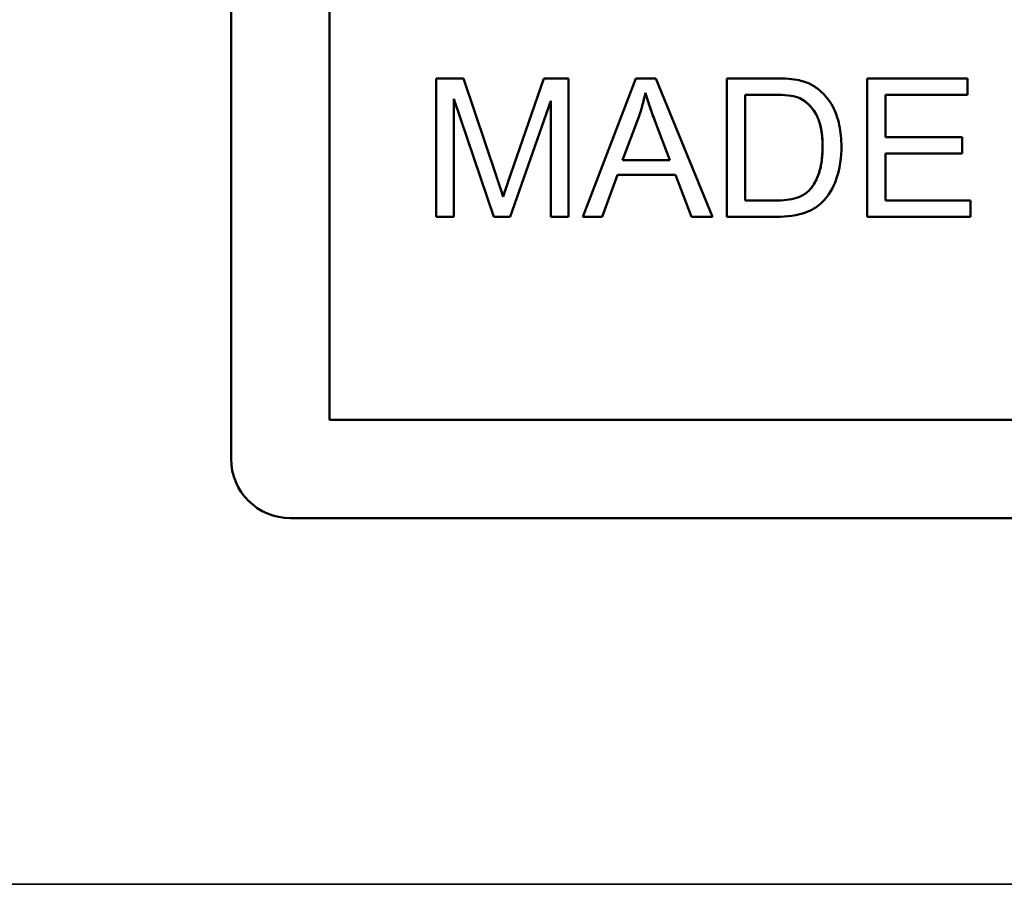
# Model space of a CAD drawing. Units: inches. Extents: x 2.8 to 94.4, y 2.2 to 45.2.
# Drawn here: x 33.2 to 33.7, y 35.8 to 36.2 of the extents above; entities that cross this region are included whole.
import ezdxf

# ---------------------------------------------------------------- set-up
doc = ezdxf.new("R2010")
doc.units = ezdxf.units.IN
doc.header["$MEASUREMENT"] = 0
doc.layers.add('Visible (ANSI)', color=7, linetype='Continuous', lineweight=50)
doc.layers.add('Visible Narrow (ANSI)', color=7, linetype='Continuous', lineweight=35)

msp = doc.modelspace()

# ---------------------------------------------------------------- linework, layer by layer
at = {"layer": 'Visible (ANSI)'}
for p, q in [((33.34195, 36.00996), (33.34195, 36.69996)), ((33.34196, 36.69996), (33.34196, 36.00996)), ((33.34196, 36.00996), (33.34196, 36.69996)), ((33.34196, 36.69996), (33.34196, 36.00996)), ((33.39172, 36.02971), (33.39172, 36.6802)), ((33.44557, 36.13227), (33.44557, 36.20227)), ((33.4595, 36.20227), (33.44557, 36.20227)), ((33.44557, 36.20227), (33.44557, 36.20227)), ((33.44557, 36.20227), (33.44557, 36.13227)), ((33.47609, 36.15271), (33.4595, 36.20227)), ((33.48318, 36.15356), (33.49999, 36.20227)), ((33.49999, 36.20227), (33.48318, 36.15356)), ((33.51242, 36.20227), (33.49999, 36.20227)), ((33.49999, 36.20227), (33.49999, 36.20227)), ((33.51242, 36.13227), (33.51242, 36.20227)), ((33.51968, 36.13227), (33.54657, 36.20227)), ((33.54657, 36.20227), (33.51968, 36.13227)), ((33.5566, 36.20227), (33.54657, 36.20227)), ((33.54657, 36.20227), (33.54657, 36.20227)), ((33.5852, 36.13227), (33.5566, 36.20227)), ((33.59256, 36.13227), (33.59256, 36.20227)), ((33.61668, 36.20227), (33.59256, 36.20227)), ((33.59256, 36.20227), (33.59256, 36.13227)), ((33.59256, 36.20227), (33.59256, 36.20227)), ((33.66341, 36.13227), (33.66341, 36.20227)), ((33.7141, 36.20227), (33.66341, 36.20227)), ((33.66341, 36.20227), (33.66341, 36.13227)), ((33.66341, 36.20227), (33.66341, 36.20227)), ((33.7141, 36.194), (33.7141, 36.20227)), ((33.47475, 36.13227), (33.45448, 36.19187)), ((33.45448, 36.13227), (33.45448, 36.19187)), ((33.45448, 36.19187), (33.47475, 36.13227)), ((33.48308, 36.13227), (33.50351, 36.19085)), ((33.50351, 36.13227), (33.50351, 36.19085)), ((33.50351, 36.19085), (33.50351, 36.13227)), ((33.60184, 36.14054), (33.60184, 36.194)), ((33.60184, 36.194), (33.61657, 36.194)), ((33.61657, 36.194), (33.61657, 36.194)), ((33.6727, 36.17261), (33.6727, 36.194)), ((33.6727, 36.194), (33.7141, 36.194)), ((33.53985, 36.16098), (33.54758, 36.18152)), ((33.55628, 36.1804), (33.56364, 36.16098)), ((33.56364, 36.16098), (33.55628, 36.1804)), ((33.71148, 36.17261), (33.6727, 36.17261)), ((33.71148, 36.16434), (33.71148, 36.17261)), ((33.56364, 36.16098), (33.53985, 36.16098)), ((33.6727, 36.14054), (33.6727, 36.16434)), ((33.6727, 36.16434), (33.71148, 36.16434)), ((33.5295, 36.13227), (33.53718, 36.15345)), ((33.53718, 36.15345), (33.56652, 36.15345)), ((33.57463, 36.13227), (33.56652, 36.15345)), ((33.56652, 36.15345), (33.57463, 36.13227)), ((33.61678, 36.14054), (33.60184, 36.14054)), ((33.61678, 36.14054), (33.61678, 36.14054)), ((33.7157, 36.14054), (33.6727, 36.14054)), ((33.7157, 36.13227), (33.7157, 36.14054)), ((33.44557, 36.13227), (33.44557, 36.13227)), ((33.44557, 36.13227), (33.45448, 36.13227)), ((33.47475, 36.13227), (33.47475, 36.13227)), ((33.47475, 36.13227), (33.48308, 36.13227)), ((33.50351, 36.13227), (33.51242, 36.13227)), ((33.50351, 36.13227), (33.50351, 36.13227)), ((33.51968, 36.13227), (33.5295, 36.13227)), ((33.51968, 36.13227), (33.51968, 36.13227)), ((33.57463, 36.13227), (33.5852, 36.13227)), ((33.57463, 36.13227), (33.57463, 36.13227)), ((33.59256, 36.13227), (33.61785, 36.13227)), ((33.59256, 36.13227), (33.59256, 36.13227)), ((33.66341, 36.13227), (33.7157, 36.13227)), ((33.66341, 36.13227), (33.66341, 36.13227)), ((34.79221, 36.02971), (33.39172, 36.02971)), ((33.37195, 35.97996), (33.37196, 35.97996)), ((33.37196, 35.97996), (33.37196, 35.97996)), ((34.81196, 35.97996), (33.37196, 35.97996))]:
    msp.add_line(p, q, dxfattribs=at)
for centre in [(33.37195, 36.00996), (33.37196, 36.00996), (33.37196, 36.00996), (33.37196, 36.00996)]:
    msp.add_ellipse(centre, major_axis=(0, -0.03), ratio=1, start_param=4.712389, end_param=6.283185, dxfattribs=at)
for points, degree, knots in [([(33.62916, 36.20126), (33.62748, 36.20165), (33.62559, 36.20188), (33.62153, 36.20221), (33.61902, 36.20227), (33.61668, 36.20227)], 3, [-0.03094406, -0.03094406, -0.03094406, -0.03094406, -0.01790256, -0.01790256, 0, 0, 0, 0]), ([(33.6394, 36.19624), (33.63798, 36.19747), (33.63642, 36.19849), (33.63296, 36.20018), (33.63109, 36.20081), (33.62916, 36.20126)], 3, [-0.02936972, -0.02936972, -0.02936972, -0.02936972, -0.01506774, -0.01506774, 0, 0, 0, 0]), ([(33.65045, 36.16765), (33.65045, 36.17134), (33.65013, 36.17506), (33.64861, 36.18212), (33.64752, 36.18521), (33.64437, 36.19116), (33.64217, 36.19393), (33.6394, 36.19624)], 3, [-0.07618913, -0.07618913, -0.07618913, -0.07618913, -0.05129348, -0.05129348, -0.02748299, -0.02748299, 0, 0, 0, 0]), ([(33.54758, 36.18152), (33.54838, 36.18372), (33.54909, 36.18595), (33.55036, 36.19042), (33.5509, 36.19265), (33.55137, 36.19491)], 3, [-0.03539152, -0.03539152, -0.03539152, -0.03539152, -0.01755394, -0.01755394, 0, 0, 0, 0]), ([(33.55137, 36.19491), (33.55197, 36.19278), (33.55269, 36.19054), (33.5543, 36.18579), (33.5553, 36.18303), (33.55628, 36.1804)], 3, [-0.03821039, -0.03821039, -0.03821039, -0.03821039, -0.02142386, -0.02142386, 0, 0, 0, 0]), ([(33.61657, 36.194), (33.61887, 36.194), (33.62138, 36.19392), (33.62538, 36.19344), (33.62711, 36.19311), (33.62852, 36.19256)], 3, [-0.0269249, -0.0269249, -0.0269249, -0.0269249, -0.01152465, -0.01152465, 0, 0, 0, 0]), ([(33.62852, 36.19256), (33.62972, 36.1921), (33.63084, 36.19149), (33.63299, 36.18996), (33.63398, 36.18903), (33.63623, 36.18647), (33.63782, 36.18439), (33.64041, 36.1771), (33.6409, 36.17246), (33.6409, 36.16781)], 3, [-0.1050644, -0.1050644, -0.1050644, -0.1050644, -0.0860517, -0.0860517, -0.0659504, -0.0659504, -0.0354965, -0.0354965, 0, 0, 0, 0]), ([(33.6409, 36.16781), (33.6409, 36.1788), (33.63369, 36.19059), (33.62852, 36.19256)], 2, [0, 0, 0, 1, 1.999936, 1.999936, 1.999936]), ([(33.61785, 36.13227), (33.62234, 36.13227), (33.62822, 36.13272), (33.63634, 36.13609), (33.63871, 36.13767), (33.64306, 36.14207), (33.64528, 36.1449), (33.65004, 36.15661), (33.65045, 36.16333), (33.65045, 36.16765)], 3, [-0.1200795, -0.1200795, -0.1200795, -0.1200795, -0.0782796, -0.0782796, -0.0553638, -0.0553638, -0.0328697, -0.0328697, 0, 0, 0, 0]), ([(33.6409, 36.16781), (33.6409, 36.1647), (33.64069, 36.1615), (33.63947, 36.15504), (33.63855, 36.15273), (33.63681, 36.14903), (33.63555, 36.14709), (33.63391, 36.14545)], 3, [-0.04322359, -0.04322359, -0.04322359, -0.04322359, -0.03115537, -0.03115537, -0.01763793, -0.01763793, 0, 0, 0, 0]), ([(33.47945, 36.14236), (33.47902, 36.14372), (33.47851, 36.1453), (33.47744, 36.14862), (33.47674, 36.15075), (33.47609, 36.15271)], 3, [-0.02649368, -0.02649368, -0.02649368, -0.02649368, -0.01572996, -0.01572996, 0, 0, 0, 0]), ([(33.48318, 36.15356), (33.48246, 36.15145), (33.48168, 36.14917), (33.48048, 36.14557), (33.47991, 36.14385), (33.47945, 36.14236)], 3, [-0.02908715, -0.02908715, -0.02908715, -0.02908715, -0.01194965, -0.01194965, 0, 0, 0, 0]), ([(33.63391, 36.14545), (33.63311, 36.14463), (33.63219, 36.14394), (33.62986, 36.14259), (33.62851, 36.1421), (33.62475, 36.14088), (33.62088, 36.14054), (33.61678, 36.14054)], 3, [-0.04708302, -0.04708302, -0.04708302, -0.04708302, -0.04035783, -0.04035783, -0.03126514, -0.03126514, 0, 0, 0, 0])]:
    msp.add_open_spline(points, degree=degree, knots=knots, dxfattribs=at)
for points in [[(33.55628, 36.1804), (33.55297, 36.18925), (33.55137, 36.19491)], [(33.63391, 36.14545), (33.63722, 36.14876), (33.6409, 36.15986), (33.6409, 36.16781)], [(33.47945, 36.14236), (33.48062, 36.14614), (33.48318, 36.15356)]]:
    msp.add_open_spline(points, degree=2, dxfattribs=at)
at = {"layer": 'Visible Narrow (ANSI)'}
for p, q in [((33.62852, 36.19256), (33.62852, 36.19256)), ((33.55628, 36.1804), (33.55628, 36.1804)), ((33.6409, 36.16781), (33.6409, 36.16781)), ((33.48318, 36.15356), (33.48318, 36.15356)), ((33.63391, 36.14545), (33.63391, 36.14545)), ((33.34196, 36.00996), (33.34195, 36.00996)), ((33.34196, 36.00996), (33.34196, 36.00996)), ((30.04671, 35.79493), (51.73229, 35.79493))]:
    msp.add_line(p, q, dxfattribs=at)

doc.saveas('drawing.dxf')
